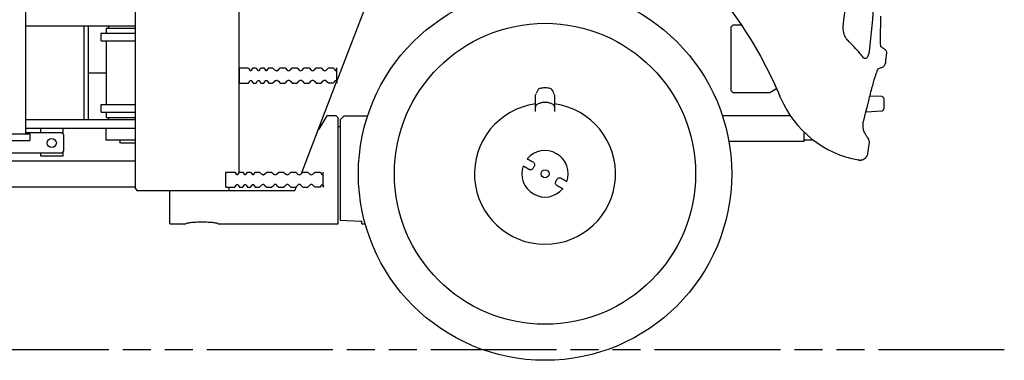
# Model space of a CAD drawing. Units: millimetres. Extents: x 0 to 12700, y 0 to 10160.
# Drawn here: x 6749 to 9207, y 2243 to 3094 of the extents above; entities that cross this region are included whole.
import ezdxf

# ---------------------------------------------------------------- set-up
doc = ezdxf.new("R2010")
doc.units = ezdxf.units.MM
doc.header["$LTSCALE"] = 698.5
doc.linetypes.add('PHANTOM', pattern=[0.8, 0.45, -0.05, 0.1, -0.05, 0.1, -0.05])
doc.layers.get('0').update_dxf_attribs({"linetype": 'CONTINUOUS'})
for name, color, linetype in [('ALL_AXIS', 7, 'CONTINUOUS'), ('ALL_FEATURES', 7, 'CONTINUOUS'), ('DEFAULT_3', 7, 'PHANTOM')]:
    doc.layers.add(name, color=color, linetype=linetype)

msp = doc.modelspace()

# ---------------------------------------------------------------- linework, layer by layer
at = {"color": 7, "linetype": 'CONTINUOUS'}
for p, q in [((6965.6, 3072.9), (7038, 3072.9)), ((6965.6, 3059.9), (6965.6, 3072.9)), ((6965.6, 2881.9), (6965.6, 3040.9)), ((8899.2, 3026.3), (8899.2, 3026.5)), ((6965.6, 2849.9), (6965.6, 2862.9)), ((6965.6, 2849.9), (7038, 2849.9)), ((7436.2, 2666.9), (7440.2, 2677.4))]:
    msp.add_line(p, q, dxfattribs=at)
msp.add_arc((7510.6, 2971.4), 5, 225, 327.438, dxfattribs=at)
at = {"layer": 'ALL_AXIS', "color": 7, "linetype": 'CONTINUOUS'}
msp.add_line((7204.2, 2588.8), (7204.2, 2588.9), dxfattribs=at)
for points, knots in [([(7164.2, 2584), (7164.2, 2584.4), (7165, 2585), (7166, 2585.5), (7168.1, 2586.1), (7171.4, 2586.8), (7176.3, 2587.5), (7182.3, 2588.1), (7191.7, 2588.7), (7199.1, 2588.9), (7204.2, 2588.9)], [0, 0, 0, 0, 0.030461, 0.056675, 0.09108, 0.184157, 0.307351, 0.456394, 0.625829, 1, 1, 1, 1]), ([(7204.2, 2588.9), (7209.3, 2588.9), (7216.7, 2588.7), (7226.1, 2588.1), (7232.1, 2587.5), (7237, 2586.8), (7240.3, 2586.1), (7242.4, 2585.5), (7243.4, 2585), (7244.2, 2584.4), (7244.2, 2584)], [0, 0, 0, 0, 0.374171, 0.543606, 0.692649, 0.815843, 0.90892, 0.943325, 0.969539, 1, 1, 1, 1])]:
    msp.add_open_spline(points, degree=3, knots=knots, dxfattribs=at)
at = {"layer": 'ALL_FEATURES', "color": 7, "linetype": 'CONTINUOUS'}
for p, q in [((6764.1, 2808.4), (6764.1, 3856.4)), ((7038, 2671.9), (7038, 3218.1)), ((7296.4, 3218.2), (7296.4, 2710.7)), ((7540.6, 2939.2), (7647.6, 3218.2)), ((8898.5, 3083.3), (8899, 3102.5)), ((6764.1, 3078.4), (7038, 3078.4)), ((6910, 2844.9), (6910, 3078.4)), ((6921.1, 2844.9), (6921.1, 3078.4)), ((6965.6, 3059.9), (6965.6, 3072.9)), ((6969.1, 3077.9), (6969.1, 3078.4)), ((6969.1, 3077.9), (6969.9, 3077.9)), ((6971.5, 3075), (6969.4, 3072.9)), ((6971.5, 3076.4), (6969.9, 3077.9)), ((8524.1, 3074.9), (8529.1, 3079.9)), ((8524.1, 3074.9), (8524.1, 2916.9)), ((8551.1, 3079.9), (8529.1, 3079.9)), ((8897.8, 3061.7), (8898.5, 3083.3)), ((6952.6, 3059.9), (7038, 3059.9)), ((6952.6, 3040.9), (6952.6, 3059.9)), ((8897.7, 3056), (8897.8, 3058.8)), ((8897.7, 3053.3), (8897.7, 3056)), ((8897.7, 3050.7), (8897.7, 3053.3)), ((8897.7, 3048.2), (8897.7, 3050.7)), ((8897.7, 3045.7), (8897.7, 3048.2)), ((8897.8, 3064.1), (8897.9, 3064.5)), ((8897.8, 3058.8), (8897.8, 3061.7)), ((6952.6, 3040.9), (7038, 3040.9)), ((6965.6, 2881.9), (6965.6, 3040.9)), ((8897.7, 3043.4), (8897.7, 3045.7)), ((8897.8, 3041.3), (8897.7, 3043.4)), ((8897.9, 3039.5), (8897.8, 3041.3)), ((8897.9, 3037.8), (8897.9, 3039.5)), ((8898, 3036.3), (8897.9, 3037.8)), ((8898.1, 3035), (8898, 3036.3)), ((8898.1, 3035), (8898, 3036.3)), ((8898.2, 3033.7), (8898.1, 3035)), ((8898.3, 3032.6), (8898.2, 3033.7)), ((8898.4, 3031.6), (8898.3, 3032.6)), ((8898.4, 3031.6), (8898.3, 3032.6)), ((8898.5, 3030.7), (8898.4, 3031.6)), ((8898.6, 3029.8), (8898.5, 3030.7)), ((8898.7, 3029.1), (8898.6, 3029.9)), ((8898.8, 3028.4), (8898.7, 3029.1)), ((8898.9, 3027.8), (8898.8, 3028.4)), ((8899, 3027.3), (8898.9, 3027.8)), ((8899.1, 3026.9), (8899, 3027.3)), ((8899.2, 3026.5), (8899.1, 3026.9)), ((8901.1, 3024.9), (8899.2, 3026.3)), ((8903.9, 3022.9), (8901.1, 3024.9)), ((8903.9, 3022.9), (8901.1, 3024.9)), ((8906.2, 3021.3), (8903.9, 3022.9)), ((8908, 3020), (8906.2, 3021.3)), ((8909.2, 3019.1), (8908, 3020)), ((8909.2, 3019.1), (8908, 3020)), ((8910.2, 3018.5), (8909.2, 3019.1)), ((8910, 3018.6), (8909.2, 3019.1)), ((8899.9, 2974.1), (8901.2, 2974.6)), ((6921.1, 2961.4), (6965.6, 2961.4)), ((7297.5, 2973.3), (7319.9, 2973.3)), ((7297.5, 2935.3), (7297.5, 2973.3)), ((7319.9, 2973.3), (7323.4, 2967.8)), ((7328.1, 2967.8), (7331.6, 2973.3)), ((7331.6, 2973.3), (7339.5, 2973.3)), ((7339.5, 2973.3), (7343, 2967.8)), ((7347.6, 2967.8), (7351.2, 2973.3)), ((7351.2, 2973.3), (7359, 2973.3)), ((7359, 2973.3), (7362.6, 2967.8)), ((7367.2, 2967.8), (7370.8, 2973.3)), ((7370.7, 2973.2), (7370.6, 2973.3)), ((7370.8, 2973.3), (7380.6, 2973.3)), ((7394.1, 2967.8), (7399.6, 2973.3)), ((7399.6, 2973.3), (7411.6, 2973.3)), ((7411.6, 2973.3), (7417.1, 2967.8)), ((7424.1, 2967.8), (7429.6, 2973.3)), ((7429.6, 2973.3), (7441.6, 2973.3)), ((7441.6, 2973.3), (7447.1, 2967.8)), ((7454.1, 2967.8), (7459.6, 2973.3)), ((7459.6, 2973.3), (7471.6, 2973.3)), ((7471.6, 2973.3), (7477.1, 2967.8)), ((7484.1, 2967.8), (7489.6, 2973.3)), ((7489.6, 2973.3), (7501.6, 2973.3)), ((7501.6, 2973.3), (7507.1, 2967.8)), ((7520.1, 2973.3), (7532.3, 2973.3)), ((7540.6, 2935.3), (7540.6, 2973.3)), ((8883.9, 2948.6), (8884.7, 2951)), ((8884.7, 2951), (8885.4, 2953.2)), ((8885.4, 2953.2), (8886.1, 2955.3)), ((8886.1, 2955.3), (8886.7, 2957.3)), ((8886.7, 2957.3), (8887.3, 2959.1)), ((8887.3, 2959.1), (8887.9, 2960.8)), ((8887.9, 2960.8), (8888.5, 2962.3)), ((8888.5, 2962.3), (8889, 2963.7)), ((8889, 2963.7), (8889.5, 2965)), ((8889.5, 2965), (8890, 2966.2)), ((8890, 2966.2), (8890.4, 2967.3)), ((8890.4, 2967.3), (8890.8, 2968.3)), ((8890.8, 2968.3), (8891.2, 2969.1)), ((8891.2, 2969.1), (8891.6, 2969.9)), ((8891.6, 2969.9), (8891.9, 2970.6)), ((8891.9, 2970.6), (8892.2, 2971.2)), ((8892.2, 2971.3), (8895.7, 2972.6)), ((8892.2, 2971.2), (8892.2, 2971.3)), ((8892.2, 2971.2), (8892.2, 2971.3)), ((8895.7, 2972.6), (8898.1, 2973.5)), ((8897, 2973.1), (8898.1, 2973.5)), ((8898.1, 2973.5), (8899.9, 2974.1)), ((7297.5, 2935.3), (7319.9, 2935.3)), ((7319.9, 2935.3), (7323.4, 2940.8)), ((7328.1, 2940.8), (7331.6, 2935.3)), ((7331.6, 2935.3), (7339.5, 2935.3)), ((7339.5, 2935.3), (7343, 2940.8)), ((7347.6, 2940.8), (7351.2, 2935.3)), ((7351.2, 2935.3), (7359, 2935.3)), ((7359, 2935.3), (7362.6, 2940.8)), ((7367.2, 2940.8), (7370.8, 2935.3)), ((7370.6, 2935.3), (7370.7, 2935.4)), ((7370.8, 2935.3), (7380.6, 2935.3)), ((7394.1, 2940.8), (7399.6, 2935.3)), ((7399.6, 2935.3), (7411.6, 2935.3)), ((7411.6, 2935.3), (7417.1, 2940.8)), ((7424.1, 2940.8), (7429.6, 2935.3)), ((7429.6, 2935.3), (7441.6, 2935.3)), ((7441.6, 2935.3), (7447.1, 2940.8)), ((7452.7, 2709.9), (7540.3, 2938.4)), ((7454.1, 2940.8), (7459.6, 2935.3)), ((7459.6, 2935.3), (7471.6, 2935.3)), ((7471.6, 2935.3), (7477.1, 2940.8)), ((7484.1, 2940.8), (7489.6, 2935.3)), ((7489.6, 2935.3), (7501.6, 2935.3)), ((7501.6, 2935.3), (7507.1, 2940.8)), ((7516.1, 2938.8), (7514.1, 2940.8)), ((7532.3, 2935.3), (7520.1, 2935.3)), ((8876.4, 2922), (8877.5, 2926)), ((8877.5, 2926), (8878.5, 2929.9)), ((8878.5, 2929.9), (8879.6, 2933.6)), ((8878.5, 2929.9), (8879.6, 2933.6)), ((8879.6, 2933.6), (8880.5, 2937.1)), ((8880.5, 2937.1), (8881.5, 2940.3)), ((8881.5, 2940.3), (8882.3, 2943.3)), ((8882.3, 2943.3), (8883.1, 2946)), ((8883.1, 2946), (8883.9, 2948.6)), ((8036.6, 2864.3), (8036.6, 2903.2)), ((8084.6, 2903.2), (8084.6, 2864.3)), ((8529.1, 2911.9), (8524.1, 2916.9)), ((8529.1, 2911.9), (8622.1, 2911.9)), ((8622.1, 2911.9), (8638.7, 2922.2)), ((8870.9, 2900.1), (8872, 2904.7)), ((8901.3, 2901.7), (8871.7, 2903.2)), ((8872, 2904.7), (8873.1, 2909.1)), ((8873.1, 2909.1), (8874.2, 2913.5)), ((8874.2, 2913.5), (8875.3, 2917.8)), ((8875.3, 2917.8), (8876.4, 2922)), ((6952.6, 2881.9), (7038, 2881.9)), ((6952.6, 2862.9), (6952.6, 2881.9)), ((8861, 2860.5), (8865.6, 2878.1)), ((8865.6, 2878.1), (8869.9, 2895.7)), ((8869.9, 2895.7), (8870.9, 2900.1)), ((8906, 2896.7), (8906, 2871.2)), ((6952.6, 2862.9), (7038, 2862.9)), ((6965.6, 2849.9), (6965.6, 2862.9)), ((7516.2, 2853.9), (7496, 2820.8)), ((7539.2, 2853.9), (7516.2, 2853.9)), ((7544.2, 2848.9), (7539.2, 2853.9)), ((7559.1, 2853.9), (7549.1, 2843.9)), ((7559.1, 2853.9), (7617.8, 2853.9)), ((8503.1, 2854.9), (8672.5, 2854.9)), ((8856.1, 2842.5), (8861, 2860.5)), ((8861.9, 2864.1), (8901.3, 2866.2)), ((8901.3, 2866.2), (8901.7, 2866.2)), ((8901.7, 2866.2), (8902.1, 2866.3)), ((8902.1, 2866.3), (8902.6, 2866.4)), ((8902.6, 2866.4), (8903, 2866.6)), ((8903, 2866.6), (8903.4, 2866.8)), ((8903.4, 2866.8), (8903.8, 2867)), ((8903.8, 2867), (8904.2, 2867.3)), ((8904.2, 2867.3), (8904.5, 2867.6)), ((8904.5, 2867.6), (8904.8, 2867.9)), ((8904.8, 2867.9), (8905.1, 2868.3)), ((8905.1, 2868.3), (8905.3, 2868.7)), ((8905.3, 2868.7), (8905.5, 2869.1)), ((8905.5, 2869.1), (8905.7, 2869.5)), ((8905.7, 2869.5), (8905.9, 2870)), ((8905.9, 2870.4), (8906, 2870.9)), ((8905.9, 2870), (8905.9, 2870.4)), ((8906, 2870.9), (8906, 2871.2)), ((6764.1, 2844.9), (7038, 2844.9)), ((6971.5, 2847), (6969.4, 2844.9)), ((6971.5, 2848.4), (6969.9, 2849.9)), ((7544.2, 2583.9), (7544.2, 2848.9)), ((7544.2, 2826.9), (7549.1, 2826.9)), ((7549.1, 2843.9), (7549.1, 2593.3)), ((8854.5, 2830.5), (8854.6, 2832.9)), ((8854.6, 2828.1), (8854.5, 2830.5)), ((8854.6, 2832.9), (8854.8, 2835.3)), ((8854.8, 2825.7), (8854.6, 2828.1)), ((8854.8, 2835.3), (8855.1, 2837.8)), ((8855.1, 2837.8), (8855.6, 2840.2)), ((8855.6, 2840.2), (8856.1, 2842.5)), ((6634.3, 2808.4), (6774.1, 2808.4)), ((6764.1, 2822.9), (7038, 2822.9)), ((6854.1, 2810.9), (6764.1, 2810.9)), ((6774.1, 2808.4), (6774.1, 2792.4)), ((6801.6, 2810.9), (6801.6, 2822.9)), ((6854.1, 2810.9), (6859.1, 2805.9)), ((6856.6, 2822.9), (6856.6, 2808.4)), ((6859.1, 2765.9), (6859.1, 2805.9)), ((6964.1, 2822.9), (6964.1, 2792.9)), ((8707.1, 2789.9), (8707.1, 2813.3)), ((8855, 2823.3), (8854.8, 2825.7)), ((8855.5, 2820.9), (8855, 2823.3)), ((8856, 2818.6), (8855.5, 2820.9)), ((8856.6, 2816.4), (8856, 2818.6)), ((8857.4, 2814.1), (8856.6, 2816.4)), ((8858.3, 2811.9), (8857.4, 2814.1)), ((8859.2, 2809.8), (8858.3, 2811.9)), ((8860.2, 2807.9), (8859.2, 2809.8)), ((8861.2, 2806.2), (8860.2, 2807.9)), ((8862.2, 2804.5), (8861.2, 2806.2)), ((8863.4, 2802.8), (8862.2, 2804.5)), ((8864.6, 2801.2), (8863.4, 2802.8)), ((6637.5, 2792.4), (6774.1, 2792.4)), ((7038, 2792.9), (6964.1, 2792.9)), ((6999.1, 2792.9), (6999.1, 2788.9)), ((7000.8, 2785.9), (6999.1, 2788.9)), ((7000.8, 2785.9), (7038, 2785.9)), ((8707.1, 2789.9), (8519.4, 2789.9)), ((8707.1, 2793.6), (8729.8, 2793.6)), ((8865.9, 2799.6), (8864.6, 2801.2)), ((8866.3, 2799.1), (8865.9, 2799.6)), ((8866.1, 2799.4), (8865.9, 2799.6)), ((8866.5, 2798.9), (8866.3, 2799.1)), ((8867.9, 2769.4), (8869.1, 2778.3)), ((8869.1, 2778.3), (8870.2, 2787)), ((6642.2, 2760.9), (6854.1, 2760.9)), ((6801.6, 2752.9), (6801.6, 2760.9)), ((6859.1, 2765.9), (6854.1, 2760.9)), ((6856.6, 2763.4), (6856.6, 2752.9)), ((8864, 2752.7), (8864.2, 2753.1)), ((8864.2, 2753), (8864.4, 2753.4)), ((8864.4, 2753.4), (8864.6, 2753.7)), ((8864.6, 2753.7), (8864.8, 2754.1)), ((8864.7, 2754), (8864.9, 2754.3)), ((8864.8, 2754.1), (8865, 2754.5)), ((8864.9, 2754.3), (8865.1, 2754.6)), ((8865, 2754.5), (8865.1, 2754.8)), ((8865.1, 2754.8), (8865.3, 2755.2)), ((8865.1, 2754.6), (8865.2, 2755)), ((8865.2, 2755), (8865.4, 2755.3)), ((8865.3, 2755.2), (8865.5, 2755.7)), ((8865.5, 2755.7), (8865.6, 2755.9)), ((8865.6, 2755.9), (8865.9, 2756.7)), ((8865.9, 2756.7), (8866.2, 2757.7)), ((8866.2, 2757.7), (8866.5, 2758.7)), ((8866.5, 2758.7), (8866.7, 2759.8)), ((8866.7, 2759.8), (8866.8, 2760.6)), ((8866.8, 2760.6), (8867.9, 2769.4)), ((6643.9, 2741.4), (7038, 2741.4)), ((6856.6, 2752.9), (6801.6, 2752.9)), ((8842.9, 2743.5), (8842.7, 2743.5)), ((8842.9, 2743.5), (8843, 2743.4)), ((8843, 2743.4), (8843.1, 2743.4)), ((8843.1, 2743.4), (8843.3, 2743.4)), ((8843.3, 2743.4), (8843.5, 2743.4)), ((8843.5, 2743.4), (8843.7, 2743.3)), ((8843.5, 2743.4), (8843.6, 2743.4)), ((8843.6, 2743.3), (8843.8, 2743.3)), ((8843.8, 2743.3), (8843.9, 2743.3)), ((8843.9, 2743.3), (8844, 2743.3)), ((8844, 2743.3), (8844.2, 2743.3)), ((8844, 2743.3), (8844.1, 2743.3)), ((8844.2, 2743.3), (8844.3, 2743.3)), ((8844.3, 2743.3), (8844.4, 2743.3)), ((8844.4, 2743.3), (8844.5, 2743.2)), ((8844.5, 2743.2), (8844.6, 2743.2)), ((8844.6, 2743.2), (8844.8, 2743.2)), ((8844.8, 2743.2), (8844.9, 2743.2)), ((8844.9, 2743.2), (8845, 2743.2)), ((8845, 2743.2), (8845.1, 2743.2)), ((8845.1, 2743.2), (8845.2, 2743.2)), ((8845.2, 2743.2), (8845.3, 2743.2)), ((8845.3, 2743.2), (8845.4, 2743.2)), ((8845.4, 2743.2), (8845.5, 2743.2)), ((8845.5, 2743.2), (8845.7, 2743.2)), ((8845.6, 2743.2), (8845.8, 2743.2)), ((8845.7, 2743.2), (8845.9, 2743.2)), ((8845.9, 2743.2), (8846.1, 2743.1)), ((8846.1, 2743.1), (8846.3, 2743.1)), ((8846.3, 2743.1), (8846.4, 2743.1)), ((8846.4, 2743.1), (8846.5, 2743.1)), ((8846.5, 2743.1), (8846.6, 2743.1)), ((8846.6, 2743.1), (8846.7, 2743.1)), ((8846.7, 2743.1), (8846.8, 2743.1)), ((8846.8, 2743.1), (8846.9, 2743.1)), ((8846.9, 2743.1), (8847.1, 2743.2)), ((8847.1, 2743.2), (8847.2, 2743.2)), ((8847.2, 2743.2), (8847.3, 2743.2)), ((8847.3, 2743.2), (8847.4, 2743.2)), ((8847.4, 2743.2), (8847.5, 2743.2)), ((8847.5, 2743.2), (8847.6, 2743.2)), ((8847.6, 2743.2), (8847.7, 2743.2)), ((8847.7, 2743.2), (8847.8, 2743.2)), ((8847.8, 2743.2), (8848, 2743.2)), ((8848, 2743.2), (8848.1, 2743.2)), ((8848.1, 2743.2), (8848.2, 2743.2)), ((8848.2, 2743.2), (8848.3, 2743.2)), ((8848.3, 2743.2), (8848.5, 2743.2)), ((8848.5, 2743.2), (8848.6, 2743.3)), ((8848.6, 2743.2), (8848.7, 2743.3)), ((8848.7, 2743.3), (8848.8, 2743.3)), ((8848.8, 2743.3), (8848.9, 2743.3)), ((8848.9, 2743.3), (8849, 2743.3)), ((8849, 2743.3), (8849.1, 2743.3)), ((8849.1, 2743.3), (8849.2, 2743.3)), ((8849.2, 2743.3), (8849.3, 2743.3)), ((8849.3, 2743.3), (8849.5, 2743.4)), ((8849.5, 2743.4), (8849.7, 2743.4)), ((8849.6, 2743.4), (8849.8, 2743.4)), ((8849.7, 2743.4), (8849.9, 2743.4)), ((8849.9, 2743.4), (8850, 2743.4)), ((8850, 2743.4), (8850.2, 2743.5)), ((8850.2, 2743.5), (8850.3, 2743.5)), ((8850.3, 2743.5), (8850.5, 2743.5)), ((8850.5, 2743.5), (8850.7, 2743.6)), ((8850.5, 2743.5), (8850.6, 2743.5)), ((8850.7, 2743.6), (8850.8, 2743.6)), ((8850.8, 2743.6), (8850.9, 2743.6)), ((8850.9, 2743.6), (8851, 2743.6)), ((8851, 2743.6), (8851.2, 2743.7)), ((8851.1, 2743.7), (8851.3, 2743.7)), ((8851.3, 2743.7), (8851.4, 2743.7)), ((8851.4, 2743.7), (8851.5, 2743.7)), ((8851.5, 2743.7), (8851.7, 2743.8)), ((8851.6, 2743.8), (8851.9, 2743.8)), ((8851.8, 2743.8), (8852, 2743.9)), ((8851.9, 2743.9), (8852.1, 2743.9)), ((8852.1, 2743.9), (8852.2, 2743.9)), ((8852.2, 2743.9), (8852.3, 2744)), ((8852.3, 2744), (8852.5, 2744)), ((8852.5, 2744), (8852.6, 2744)), ((8852.6, 2744), (8852.8, 2744.1)), ((8852.7, 2744.1), (8852.9, 2744.1)), ((8852.8, 2744.1), (8853, 2744.2)), ((8853, 2744.2), (8853.2, 2744.2)), ((8853.2, 2744.2), (8853.4, 2744.3)), ((8853.3, 2744.3), (8853.5, 2744.3)), ((8853.5, 2744.3), (8853.6, 2744.4)), ((8853.6, 2744.4), (8853.8, 2744.4)), ((8853.7, 2744.4), (8853.9, 2744.5)), ((8853.9, 2744.5), (8854.1, 2744.6)), ((8853.9, 2744.5), (8854, 2744.5)), ((8854.1, 2744.5), (8854.3, 2744.6)), ((8854.2, 2744.6), (8854.4, 2744.7)), ((8854.4, 2744.7), (8854.5, 2744.7)), ((8854.5, 2744.7), (8854.7, 2744.8)), ((8854.7, 2744.8), (8854.8, 2744.8)), ((8854.8, 2744.8), (8855, 2744.9)), ((8854.9, 2744.9), (8855.1, 2745)), ((8855.1, 2745), (8855.3, 2745.1)), ((8855.1, 2745), (8855.2, 2745)), ((8855.3, 2745), (8855.5, 2745.1)), ((8855.4, 2745.1), (8855.6, 2745.2)), ((8855.6, 2745.2), (8855.7, 2745.3)), ((8855.7, 2745.3), (8855.9, 2745.3)), ((8855.7, 2745.3), (8855.9, 2745.3)), ((8855.9, 2745.3), (8856, 2745.4)), ((8856, 2745.4), (8856.2, 2745.5)), ((8856.1, 2745.5), (8856.3, 2745.6)), ((8856.3, 2745.6), (8856.6, 2745.7)), ((8856.3, 2745.5), (8856.4, 2745.6)), ((8856.5, 2745.7), (8856.7, 2745.8)), ((8856.7, 2745.8), (8856.8, 2745.8)), ((8856.8, 2745.8), (8857, 2745.9)), ((8857, 2745.9), (8857.1, 2746)), ((8857.1, 2746), (8857.3, 2746.1)), ((8857.3, 2746.1), (8857.5, 2746.2)), ((8857.4, 2746.2), (8857.5, 2746.3)), ((8857.5, 2746.2), (8857.7, 2746.4)), ((8857.6, 2746.3), (8857.8, 2746.4)), ((8857.8, 2746.4), (8858, 2746.5)), ((8858, 2746.5), (8858.1, 2746.6)), ((8858, 2746.5), (8858.1, 2746.6)), ((8858.1, 2746.6), (8858.3, 2746.8)), ((8858.3, 2746.7), (8858.5, 2746.9)), ((8858.4, 2746.8), (8858.6, 2746.9)), ((8858.5, 2746.9), (8858.6, 2747)), ((8858.6, 2747), (8858.9, 2747.2)), ((8858.6, 2746.9), (8858.7, 2747.1)), ((8858.8, 2747.1), (8859.1, 2747.3)), ((8859.1, 2747.3), (8859.3, 2747.5)), ((8859.3, 2747.5), (8859.5, 2747.7)), ((8859.3, 2747.5), (8859.5, 2747.7)), ((8859.5, 2747.7), (8859.7, 2747.8)), ((8859.7, 2747.8), (8860, 2748)), ((8859.9, 2748), (8860.1, 2748.2)), ((8860.1, 2748.2), (8860.3, 2748.3)), ((8860.2, 2748.2), (8860.4, 2748.4)), ((8860.3, 2748.3), (8860.5, 2748.5)), ((8860.4, 2748.4), (8860.7, 2748.7)), ((8860.5, 2748.5), (8860.7, 2748.7)), ((8860.7, 2748.7), (8860.9, 2748.9)), ((8860.9, 2748.9), (8861.1, 2749.1)), ((8861.1, 2749.1), (8861.4, 2749.3)), ((8861.3, 2749.3), (8861.6, 2749.6)), ((8861.6, 2749.6), (8861.8, 2749.8)), ((8861.6, 2749.5), (8861.8, 2749.8)), ((8861.8, 2749.8), (8862.1, 2750.1)), ((8861.8, 2749.8), (8862, 2750)), ((8862, 2750), (8862.2, 2750.2)), ((8862.1, 2750.1), (8862.3, 2750.4)), ((8862.2, 2750.2), (8862.4, 2750.4)), ((8862.3, 2750.4), (8862.6, 2750.7)), ((8862.5, 2750.6), (8862.8, 2750.9)), ((8862.7, 2750.9), (8863, 2751.2)), ((8862.9, 2751.2), (8863.2, 2751.5)), ((8863.1, 2751.4), (8863.4, 2751.8)), ((8863.3, 2751.7), (8863.5, 2752)), ((8863.4, 2751.8), (8863.6, 2752.1)), ((8863.5, 2752), (8863.7, 2752.2)), ((8863.6, 2752.1), (8863.8, 2752.4)), ((8863.7, 2752.2), (8863.9, 2752.5)), ((8863.8, 2752.4), (8864, 2752.7)), ((8863.9, 2752.5), (8864.1, 2752.8)), ((7264, 2713.3), (7286.4, 2713.3)), ((7264, 2675.3), (7264, 2713.3)), ((7286.4, 2713.3), (7289.9, 2707.8)), ((7294.6, 2707.8), (7298.1, 2713.3)), ((7298.1, 2713.3), (7306, 2713.3)), ((7306, 2713.3), (7309.5, 2707.8)), ((7314.1, 2707.8), (7317.7, 2713.3)), ((7317.7, 2713.3), (7325.5, 2713.3)), ((7325.5, 2713.3), (7329.1, 2707.8)), ((7333.7, 2707.8), (7337.3, 2713.3)), ((7337.2, 2713.2), (7337.1, 2713.3)), ((7337.3, 2713.3), (7347.1, 2713.3)), ((7360.6, 2707.8), (7366.1, 2713.3)), ((7366.1, 2713.3), (7378.1, 2713.3)), ((7378.1, 2713.3), (7383.6, 2707.8)), ((7390.6, 2707.8), (7396.1, 2713.3)), ((7396.1, 2713.3), (7408.1, 2713.3)), ((7408.1, 2713.3), (7413.6, 2707.8)), ((7420.6, 2707.8), (7426.1, 2713.3)), ((7426.1, 2713.3), (7438.1, 2713.3)), ((7438.1, 2713.3), (7443.6, 2707.8)), ((7450.6, 2707.8), (7456.1, 2713.3)), ((7456.1, 2713.3), (7468.1, 2713.3)), ((7468.1, 2713.3), (7473.6, 2707.8)), ((7482.6, 2709.8), (7480.6, 2707.8)), ((7486.6, 2713.3), (7498.8, 2713.3)), ((7507.1, 2675.3), (7507.1, 2713.3)), ((7286.4, 2675.3), (7289.9, 2680.8)), ((7294.6, 2680.8), (7298.1, 2675.3)), ((7306, 2675.3), (7309.5, 2680.8)), ((7314.1, 2680.8), (7317.7, 2675.3)), ((7325.5, 2675.3), (7329.1, 2680.8)), ((7333.7, 2680.8), (7337.3, 2675.3)), ((7360.6, 2680.8), (7366.1, 2675.3)), ((7378.1, 2675.3), (7383.6, 2680.8)), ((7390.6, 2680.8), (7396.1, 2675.3)), ((7408.1, 2675.3), (7413.6, 2680.8)), ((7420.6, 2680.8), (7426.1, 2675.3)), ((7438.1, 2675.3), (7443.6, 2680.8)), ((7450.6, 2680.8), (7456.1, 2675.3)), ((7468.1, 2675.3), (7473.6, 2680.8)), ((7482.6, 2678.8), (7480.6, 2680.8)), ((6643.9, 2676.4), (7038, 2676.4)), ((7038, 2671.9), (7041.2, 2666.9)), ((7041.2, 2666.9), (7436.2, 2666.9)), ((7124.2, 2583.9), (7124.2, 2666.9)), ((7264, 2675.3), (7286.4, 2675.3)), ((7270.9, 2675.3), (7270.9, 2666.9)), ((7298.1, 2675.3), (7306, 2675.3)), ((7317.7, 2675.3), (7325.5, 2675.3)), ((7337.1, 2675.3), (7337.2, 2675.4)), ((7337.3, 2675.3), (7347.1, 2675.3)), ((7366.1, 2675.3), (7378.1, 2675.3)), ((7396.1, 2675.3), (7408.1, 2675.3)), ((7426.1, 2675.3), (7438.1, 2675.3)), ((7456.1, 2675.3), (7468.1, 2675.3)), ((7498.8, 2675.3), (7486.6, 2675.3)), ((7124.2, 2583.9), (7164.2, 2583.9)), ((7164.2, 2583.9), (7164.2, 2584)), ((7164.2, 2584), (7164.2, 2584)), ((7164.2, 2584), (7164.2, 2583.9)), ((7164.2, 2583.9), (7164.2, 2583.9)), ((7244.2, 2584), (7244.2, 2584)), ((7244.2, 2584), (7244.2, 2583.9)), ((7244.2, 2583.9), (7244.2, 2584)), ((7244.2, 2583.9), (7544.2, 2583.9)), ((7244.2, 2583.9), (7244.2, 2583.9)), ((7549.1, 2593.3), (7600.2, 2590.3)), ((7603.6, 2583.9), (7603.6, 2589.7)), ((7603.6, 2584), (7611.7, 2584)), ((7603.6, 2583.9), (7611.7, 2583.9))]:
    msp.add_line(p, q, dxfattribs=at)
for centre, radius in [((8060.6, 2708.9), 466), ((8060.6, 2708.9), 376), ((6829.1, 2785.9), 11.5), ((8060.6, 2708.9), 10)]:
    msp.add_circle(centre, radius, dxfattribs=at)
for centre, radius, start, end in [((6903.9, 3324.9), 1916.9, 352.7494, 358.1579), ((6970.8, 3075.7), 1, 315, 45), ((8905.7, 3011.9), 8.01, 0.0583, 55.5863), ((7445.8, 3159.5), 1475.3, 353.2851, 354.2258), ((8905.7, 3011.9), 7.97, 354.2388, 0.0496), ((7672, 2489.7), 1059, 28.0217, 28.3529), ((7670.2, 2488.7), 1061.1, 22.7438, 28.0228), ((8896.1, 2988.7), 15, 290.038, 353.2463), ((7390.4, 2972.9), 6.5, 269.9983, 282.4883), ((7390.6, 2971.4), 5, 284.2516, 315), ((7420.6, 2971.4), 5, 225, 315), ((7450.6, 2971.4), 5, 225, 315), ((7480.6, 2971.4), 5, 225, 315), ((6991.2, 3571.2), 798.2, 310.9928, 311.4958), ((7390.4, 2935.7), 6.5, 77.5117, 90.0017), ((7390.6, 2937.2), 5, 45, 75.7484), ((7420.6, 2937.2), 5, 45, 135), ((7450.6, 2937.2), 5, 45, 135), ((7480.6, 2937.2), 5, 45, 135), ((7510.6, 2937.2), 5, 45, 135), ((6991.2, 2337.5), 798.2, 48.5042, 48.8848), ((7670.7, 2488.9), 1060.5, 24.6249, 24.8107), ((7672.5, 2489.7), 1058.5, 23.8569, 24.6251), ((7674.9, 2490.8), 1056, 23.6084, 23.8567), ((7678.1, 2492.2), 1052.5, 22.7365, 23.6088), ((8901, 2896.7), 5, 0, 87), ((8060.6, 2708.9), 176.1, 97.8347, 82.1654), ((8888.6, 2999.4), 260, 202.7361, 259.8439), ((6970.8, 2847.7), 1, 315, 45), ((7490.8, 2823.9), 6, 308.9384, 328.5704), ((8855.3, 2788.9), 15, 0, 41.6586), ((8855.3, 2788.9), 15, 352.7537, 359.9964), ((8060.6, 2708.9), 58, 339.9234, 140.0766), ((8060.6, 2708.9), 58, 159.9234, 320.0766), ((8854.3, 4222.5), 1697.2, 240.6089, 240.971), ((7356.9, 2712.9), 6.5, 269.9983, 282.4883), ((7357.1, 2711.4), 5, 284.2516, 315), ((7387.1, 2711.4), 5, 225, 315), ((7417.1, 2711.4), 5, 225, 315), ((7447.1, 2711.4), 5, 225, 315), ((7477.1, 2711.4), 5, 225, 315), ((6957.7, 3311.2), 798.2, 311.1152, 311.4958), ((7146.6, 1264.7), 1697.2, 59.029, 59.3911), ((8369.5, 2530.5), 389.5, 149.6787, 150.3213), ((7356.9, 2675.7), 6.5, 77.5117, 90.0017), ((7357.1, 2677.2), 5, 45, 75.7484), ((7387.1, 2677.2), 5, 45, 135), ((7417.1, 2677.2), 5, 45, 135), ((7447.1, 2677.2), 5, 45, 135), ((7477.1, 2677.2), 5, 45, 135), ((7751.7, 2887.3), 389.5, 329.6787, 330.3213), ((7266.9, 1195.3), 1697.2, 60.6089, 60.971), ((8974.6, 4153.1), 1697.2, 239.029, 239.3911), ((6957.7, 2077.5), 798.2, 48.5042, 48.8848)]:
    msp.add_arc(centre, radius, start, end, dxfattribs=at)
for start_param, end_param in [(0.645646, 1.191098), (-1.191098, -0.645646)]:
    msp.add_ellipse((8060.6, 2898), major_axis=(0, 30.1), ratio=0.798196, start_param=start_param, end_param=end_param, dxfattribs=at)
for points, knots in [([(8884.9, 3269.8), (8884.6, 3227.2), (8882.4, 3142), (8875.1, 3057), (8869.7, 3014.8)], [0, 0, 0, 0, 0.499842, 1, 1, 1, 1]), ([(8816.1, 3042.4), (8814.1, 3044.5), (8805.7, 3056.2), (8804, 3071.7), (8805.5, 3082.9)], [0, 0, 0, 0, 0.20729, 1, 1, 1, 1]), ([(8855.9, 2998.8), (8853.1, 3002.2), (8840.4, 3017.3), (8826.9, 3031.6), (8816.1, 3042.4)], [0, 0, 0, 0, 0.226192, 1, 1, 1, 1]), ([(8869.7, 3014.8), (8869.4, 3013), (8868.8, 3009.7), (8867.5, 3005.1), (8865.8, 3001.4), (8863.9, 2998.7), (8861.9, 2997), (8859.6, 2996.4), (8857.5, 2997.1), (8856.4, 2998.2), (8855.9, 2998.8)], [0, 0, 0, 0, 0.199453, 0.381861, 0.536443, 0.659761, 0.755245, 0.833118, 0.909608, 1, 1, 1, 1]), ([(7325.7, 2966.4), (7325.3, 2966.4), (7324.4, 2966.7), (7323.7, 2967.4), (7323.4, 2967.8)], [0, 0, 0, 0, 0.462855, 1, 1, 1, 1]), ([(7328.1, 2967.8), (7327.8, 2967.4), (7327.1, 2966.7), (7326.2, 2966.4), (7325.7, 2966.4)], [0, 0, 0, 0, 0.537145, 1, 1, 1, 1]), ([(7345.3, 2966.4), (7344.9, 2966.4), (7343.9, 2966.7), (7343.3, 2967.4), (7343, 2967.8)], [0, 0, 0, 0, 0.462855, 1, 1, 1, 1]), ([(7347.6, 2967.8), (7347.4, 2967.4), (7346.7, 2966.7), (7345.8, 2966.4), (7345.3, 2966.4)], [0, 0, 0, 0, 0.537145, 1, 1, 1, 1]), ([(7364.9, 2966.4), (7364.5, 2966.4), (7363.5, 2966.7), (7362.9, 2967.4), (7362.6, 2967.8)], [0, 0, 0, 0, 0.462855, 1, 1, 1, 1]), ([(7367.2, 2967.8), (7366.9, 2967.4), (7366.3, 2966.7), (7365.3, 2966.4), (7364.9, 2966.4)], [0, 0, 0, 0, 0.537145, 1, 1, 1, 1]), ([(7380.6, 2973.3), (7381, 2972.9), (7383, 2971), (7384.9, 2969.2), (7386.4, 2967.8)], [0, 0, 0, 0, 0.245098, 1, 1, 1, 1]), ([(7390.4, 2966.4), (7390.1, 2966.4), (7388.6, 2966.5), (7387.2, 2967.1), (7386.4, 2967.8)], [0, 0, 0, 0, 0.258844, 1, 1, 1, 1]), ([(7532.3, 2973.3), (7532.7, 2972.9), (7534.2, 2971.1), (7535.5, 2969.3), (7536.4, 2967.8)], [0, 0, 0, 0, 0.259862, 1, 1, 1, 1]), ([(7538.4, 2966.4), (7538.2, 2966.4), (7537.4, 2966.6), (7536.8, 2967.3), (7536.4, 2967.8)], [0, 0, 0, 0, 0.192555, 1, 1, 1, 1]), ([(7539.8, 2967.8), (7539.6, 2967.5), (7539.4, 2966.8), (7538.7, 2966.4), (7538.4, 2966.4)], [0, 0, 0, 0, 0.581337, 1, 1, 1, 1]), ([(7539.8, 2967.8), (7539.9, 2968.3), (7540.4, 2970.1), (7540.6, 2971.9), (7540.6, 2973.3)], [0, 0, 0, 0, 0.254936, 1, 1, 1, 1]), ([(7323.4, 2940.8), (7323.7, 2941.2), (7324.4, 2941.9), (7325.3, 2942.2), (7325.7, 2942.2)], [0, 0, 0, 0, 0.537145, 1, 1, 1, 1]), ([(7325.7, 2942.2), (7326.2, 2942.2), (7327.1, 2941.9), (7327.8, 2941.2), (7328.1, 2940.8)], [0, 0, 0, 0, 0.462855, 1, 1, 1, 1]), ([(7343, 2940.8), (7343.3, 2941.2), (7343.9, 2941.9), (7344.9, 2942.2), (7345.3, 2942.2)], [0, 0, 0, 0, 0.537145, 1, 1, 1, 1]), ([(7345.3, 2942.2), (7345.8, 2942.2), (7346.7, 2941.9), (7347.4, 2941.2), (7347.6, 2940.8)], [0, 0, 0, 0, 0.462855, 1, 1, 1, 1]), ([(7362.6, 2940.8), (7362.9, 2941.2), (7363.5, 2941.9), (7364.5, 2942.2), (7364.9, 2942.2)], [0, 0, 0, 0, 0.537145, 1, 1, 1, 1]), ([(7364.9, 2942.2), (7365.3, 2942.2), (7366.3, 2941.9), (7366.9, 2941.2), (7367.2, 2940.8)], [0, 0, 0, 0, 0.462855, 1, 1, 1, 1]), ([(7380.6, 2935.3), (7381, 2935.8), (7383, 2937.6), (7384.9, 2939.4), (7386.4, 2940.8)], [0, 0, 0, 0, 0.245098, 1, 1, 1, 1]), ([(7386.4, 2940.8), (7386.7, 2941), (7387.9, 2941.9), (7389.3, 2942.2), (7390.4, 2942.2)], [0, 0, 0, 0, 0.243877, 1, 1, 1, 1]), ([(7532.3, 2935.3), (7532.7, 2935.8), (7534.2, 2937.5), (7535.5, 2939.4), (7536.4, 2940.8)], [0, 0, 0, 0, 0.259862, 1, 1, 1, 1]), ([(7536.4, 2940.8), (7536.6, 2941), (7537.1, 2941.7), (7537.8, 2942.2), (7538.4, 2942.2)], [0, 0, 0, 0, 0.319883, 1, 1, 1, 1]), ([(7538.4, 2942.2), (7538.7, 2942.2), (7539.4, 2941.9), (7539.6, 2941.2), (7539.8, 2940.8)], [0, 0, 0, 0, 0.418663, 1, 1, 1, 1]), ([(7539.8, 2940.8), (7539.9, 2940.3), (7540.4, 2938.5), (7540.6, 2936.7), (7540.6, 2935.3)], [0, 0, 0, 0, 0.254936, 1, 1, 1, 1]), ([(8036.6, 2903.2), (8036.6, 2904), (8037.1, 2906.1), (8037.8, 2908), (8038.3, 2909.1)], [0, 0, 0, 0, 0.404689, 1, 1, 1, 1]), ([(8046.2, 2922), (8047.2, 2922.4), (8051.9, 2923.9), (8056.8, 2924.4), (8060.6, 2924.4)], [0, 0, 0, 0, 0.233463, 1, 1, 1, 1]), ([(8060.6, 2924.4), (8061.9, 2924.4), (8066.8, 2924.2), (8071.7, 2923.3), (8075, 2922)], [0, 0, 0, 0, 0.262914, 1, 1, 1, 1]), ([(8082.9, 2909.1), (8083.4, 2908), (8084.1, 2906.1), (8084.6, 2904), (8084.6, 2903.2)], [0, 0, 0, 0, 0.595293, 1, 1, 1, 1]), ([(8060.6, 2887.2), (8057.5, 2887.2), (8051.7, 2886.6), (8045, 2884.5), (8040.7, 2882), (8038.4, 2880), (8037, 2877.7), (8036.6, 2876), (8036.6, 2875.2)], [0, 0, 0, 0, 0.318376, 0.60155, 0.72211, 0.826868, 0.917691, 1, 1, 1, 1]), ([(8084.6, 2875.2), (8084.6, 2876), (8084.2, 2877.7), (8082.8, 2880), (8080.5, 2882), (8076.2, 2884.5), (8069.5, 2886.6), (8063.7, 2887.2), (8060.6, 2887.2)], [0, 0, 0, 0, 0.082309, 0.173132, 0.27789, 0.39845, 0.681624, 1, 1, 1, 1]), ([(8010.8, 2725.5), (8010.4, 2725.7), (8008.9, 2726.9), (8007.3, 2728), (8006.1, 2728.8)], [0, 0, 0, 0, 0.232061, 1, 1, 1, 1]), ([(8016.1, 2746.2), (8016.6, 2745.9), (8018.3, 2745.1), (8020.1, 2744.3), (8021.4, 2743.8)], [0, 0, 0, 0, 0.262945, 1, 1, 1, 1]), ([(8030.7, 2738.5), (8031.6, 2738), (8033.2, 2736.7), (8034.6, 2733.8), (8034.7, 2730.4), (8033.9, 2728.2), (8033.3, 2727.2)], [0, 0, 0, 0, 0.233852, 0.471603, 0.725707, 1, 1, 1, 1]), ([(7292.2, 2706.4), (7291.8, 2706.4), (7290.9, 2706.7), (7290.2, 2707.4), (7289.9, 2707.8)], [0, 0, 0, 0, 0.462855, 1, 1, 1, 1]), ([(7294.6, 2707.8), (7294.3, 2707.4), (7293.6, 2706.7), (7292.7, 2706.4), (7292.2, 2706.4)], [0, 0, 0, 0, 0.537145, 1, 1, 1, 1]), ([(7311.8, 2706.4), (7311.4, 2706.4), (7310.4, 2706.7), (7309.8, 2707.4), (7309.5, 2707.8)], [0, 0, 0, 0, 0.462855, 1, 1, 1, 1]), ([(7314.1, 2707.8), (7313.9, 2707.4), (7313.2, 2706.7), (7312.3, 2706.4), (7311.8, 2706.4)], [0, 0, 0, 0, 0.537145, 1, 1, 1, 1]), ([(7331.4, 2706.4), (7331, 2706.4), (7330, 2706.7), (7329.4, 2707.4), (7329.1, 2707.8)], [0, 0, 0, 0, 0.462855, 1, 1, 1, 1]), ([(7333.7, 2707.8), (7333.4, 2707.4), (7332.8, 2706.7), (7331.8, 2706.4), (7331.4, 2706.4)], [0, 0, 0, 0, 0.537145, 1, 1, 1, 1]), ([(7347.1, 2713.3), (7347.5, 2712.9), (7349.5, 2711), (7351.4, 2709.2), (7352.9, 2707.8)], [0, 0, 0, 0, 0.245098, 1, 1, 1, 1]), ([(7356.9, 2706.4), (7356.6, 2706.4), (7355.1, 2706.5), (7353.7, 2707.1), (7352.9, 2707.8)], [0, 0, 0, 0, 0.258844, 1, 1, 1, 1]), ([(7498.8, 2713.3), (7499.2, 2712.9), (7500.7, 2711.1), (7502, 2709.3), (7502.9, 2707.8)], [0, 0, 0, 0, 0.259862, 1, 1, 1, 1]), ([(7504.9, 2706.4), (7504.7, 2706.4), (7503.9, 2706.6), (7503.3, 2707.3), (7502.9, 2707.8)], [0, 0, 0, 0, 0.192555, 1, 1, 1, 1]), ([(7506.3, 2707.8), (7506.1, 2707.5), (7505.9, 2706.8), (7505.2, 2706.4), (7504.9, 2706.4)], [0, 0, 0, 0, 0.581337, 1, 1, 1, 1]), ([(7506.3, 2707.8), (7506.4, 2708.3), (7506.9, 2710.1), (7507.1, 2711.9), (7507.1, 2713.3)], [0, 0, 0, 0, 0.254936, 1, 1, 1, 1]), ([(8031.1, 2723.4), (8030.5, 2722.4), (8029, 2720.6), (8026.1, 2719), (8022.9, 2718.8), (8020.9, 2719.5), (8020, 2720)], [0, 0, 0, 0, 0.274294, 0.528397, 0.766149, 1, 1, 1, 1]), ([(7289.9, 2680.8), (7290.2, 2681.2), (7290.9, 2681.9), (7291.8, 2682.2), (7292.2, 2682.2)], [0, 0, 0, 0, 0.537145, 1, 1, 1, 1]), ([(7292.2, 2682.2), (7292.7, 2682.2), (7293.6, 2681.9), (7294.3, 2681.2), (7294.6, 2680.8)], [0, 0, 0, 0, 0.462855, 1, 1, 1, 1]), ([(7309.5, 2680.8), (7309.8, 2681.2), (7310.4, 2681.9), (7311.4, 2682.2), (7311.8, 2682.2)], [0, 0, 0, 0, 0.537145, 1, 1, 1, 1]), ([(7311.8, 2682.2), (7312.3, 2682.2), (7313.2, 2681.9), (7313.9, 2681.2), (7314.1, 2680.8)], [0, 0, 0, 0, 0.462855, 1, 1, 1, 1]), ([(7329.1, 2680.8), (7329.4, 2681.2), (7330, 2681.9), (7331, 2682.2), (7331.4, 2682.2)], [0, 0, 0, 0, 0.537145, 1, 1, 1, 1]), ([(7331.4, 2682.2), (7331.8, 2682.2), (7332.8, 2681.9), (7333.4, 2681.2), (7333.7, 2680.8)], [0, 0, 0, 0, 0.462855, 1, 1, 1, 1]), ([(7347.1, 2675.3), (7347.5, 2675.8), (7349.5, 2677.6), (7351.4, 2679.4), (7352.9, 2680.8)], [0, 0, 0, 0, 0.245098, 1, 1, 1, 1]), ([(7352.9, 2680.8), (7353.2, 2681), (7354.4, 2681.9), (7355.8, 2682.2), (7356.9, 2682.2)], [0, 0, 0, 0, 0.243877, 1, 1, 1, 1]), ([(7498.8, 2675.3), (7499.2, 2675.8), (7500.7, 2677.5), (7502, 2679.4), (7502.9, 2680.8)], [0, 0, 0, 0, 0.259862, 1, 1, 1, 1]), ([(7502.9, 2680.8), (7503.1, 2681), (7503.6, 2681.7), (7504.3, 2682.2), (7504.9, 2682.2)], [0, 0, 0, 0, 0.319883, 1, 1, 1, 1]), ([(7504.9, 2682.2), (7505.2, 2682.2), (7505.9, 2681.9), (7506.1, 2681.2), (7506.3, 2680.8)], [0, 0, 0, 0, 0.418663, 1, 1, 1, 1]), ([(7506.3, 2680.8), (7506.4, 2680.3), (7506.9, 2678.5), (7507.1, 2676.7), (7507.1, 2675.3)], [0, 0, 0, 0, 0.254936, 1, 1, 1, 1]), ([(8090.5, 2679.3), (8089.6, 2679.8), (8088, 2681.1), (8086.6, 2684), (8086.5, 2687.4), (8087.3, 2689.6), (8087.9, 2690.6)], [0, 0, 0, 0, 0.233851, 0.471603, 0.725707, 1, 1, 1, 1]), ([(8090.1, 2694.4), (8090.7, 2695.4), (8092.2, 2697.2), (8095.1, 2698.8), (8098.3, 2699.1), (8100.3, 2698.4), (8101.2, 2697.8)], [0, 0, 0, 0, 0.274294, 0.528397, 0.766149, 1, 1, 1, 1]), ([(8110.4, 2692.4), (8110.8, 2692.1), (8112.3, 2690.9), (8113.9, 2689.8), (8115.1, 2689)], [0, 0, 0, 0, 0.232061, 1, 1, 1, 1]), ([(8105.1, 2671.7), (8104.6, 2671.9), (8102.9, 2672.7), (8101.1, 2673.5), (8099.8, 2674.1)], [0, 0, 0, 0, 0.262945, 1, 1, 1, 1]), ([(7600.2, 2590.3), (7600.6, 2590.3), (7601.5, 2590.3), (7602.6, 2590.1), (7603.2, 2590), (7603.6, 2589.8), (7603.6, 2589.7)], [0, 0, 0, 0, 0.397637, 0.709117, 0.911679, 1, 1, 1, 1])]:
    msp.add_open_spline(points, degree=3, knots=knots, dxfattribs=at)
for points in [[(8446.6, 3208), (8505.6, 3149.1), (8561.2, 3073), (8606.9, 2987.2)], [(8897.8, 3064.1), (8897.9, 3064.2), (8897.9, 3064.4), (8897.9, 3064.5)]]:
    msp.add_open_spline(points, degree=3, dxfattribs=at)
at = {"layer": 'DEFAULT_3', "color": 8, "linetype": 'PHANTOM'}
msp.add_line((9207.1, 2269.4), (911.3, 2269.4), dxfattribs=at)

doc.saveas('drawing.dxf')
